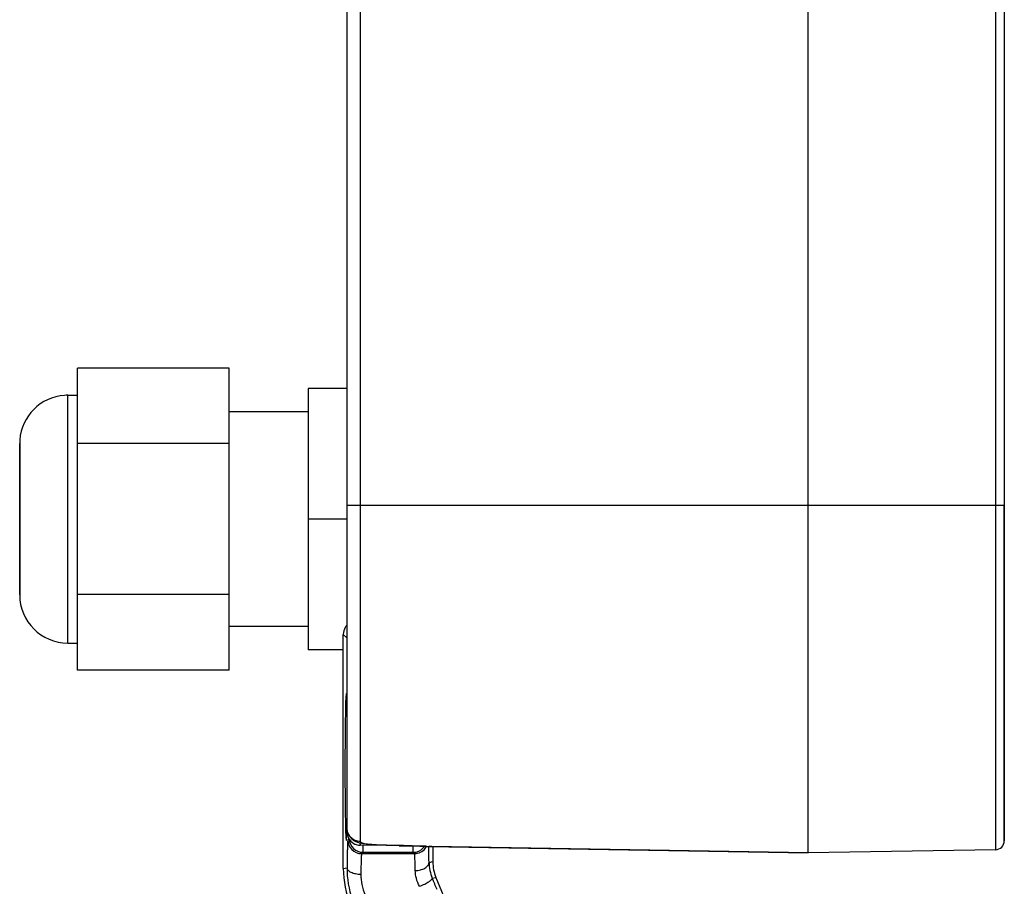
# Paper-space layout '3E0_C_032_1' of a CAD drawing. Units: millimetres. Extents: x 0 to 594, y 0 to 420.
# Drawn here: x 426 to 498, y 232 to 295 of the extents above; entities that cross this region are included whole.
import ezdxf

# ---------------------------------------------------------------- set-up
doc = ezdxf.new("R2010")
doc.units = ezdxf.units.MM
doc.header["$LTSCALE"] = 32.67
for name, color, linetype in [('06___PRT_ALL_SURFS', 7, 'CONTINUOUS'), ('3_ALL_AXES', 7, 'CONTINUOUS'), ('6_ALL_SURFS', 7, 'CONTINUOUS'), ('7_ALL_FEATURES', 7, 'CONTINUOUS')]:
    doc.layers.add(name, color=color, linetype=linetype)

psp = doc.layouts.new('3E0_C_032_1')

# ---------------------------------------------------------------- linework, layer by layer
at = {"layer": '06___PRT_ALL_SURFS', "color": 7, "linetype": 'Continuous'}
for p, q in [((449.863, 233.307), (449.863, 250.308)), ((456.363, 234.911), (456.363, 233.804)), ((456.592, 232.656), (472.65, 193.889))]:
    psp.add_line(p, q, dxfattribs=at)
at = {"layer": '06___PRT_ALL_SURFS', "color": 9, "linetype": 'Continuous'}
for p, q in [((449.863, 250.308), (450.113, 250.058)), ((450.27, 235.464), (450.194, 235.388)), ((451.288, 234.998), (451.288, 234.482)), ((454.939, 234.482), (454.939, 234.934)), ((451.288, 234.482), (451.194, 234.388)), ((451.194, 234.388), (455.033, 234.388)), ((451.288, 234.482), (454.939, 234.482)), ((455.033, 234.388), (454.939, 234.482)), ((449.863, 233.307), (450.135, 233.361)), ((456.088, 233.749), (456.363, 233.804)), ((456.328, 232.604), (456.592, 232.656))]:
    psp.add_line(p, q, dxfattribs=at)
at = {"layer": '06___PRT_ALL_SURFS', "color": 7, "linetype": 'Continuous'}
for centre, radius, start, end in [((450.865, 250.306), 1.002, 138.60296, 149.98649), ((450.863, 250.308), 1, 150.00091, 180.00164), ((456.862, 233.307), 6.999, 179.99998, 202.50002), ((459.363, 233.804), 3, 179.99998, 202.50002)]:
    psp.add_arc(centre, radius, start, end, dxfattribs=at)
at = {"layer": '06___PRT_ALL_SURFS', "color": 9, "linetype": 'Continuous'}
for centre, radius, start, end in [((451.194, 235.388), 1, 180.02096, 269.97904), ((451.288, 235.482), 1, 182.4793, 269.9789), ((454.939, 235.482), 1, 270.01976, 316.87446), ((455.033, 235.388), 1, 270.02011, 320.88819), ((454.937, 235.483), 1.002, 316.87993, 325.77951), ((455.031, 235.39), 1.003, 320.89947, 331.88039), ((417.412, 233.693), 38.672, 1.2887, 1.81073), ((367.224, 232.64), 88.87, 0.71503, 1.23945), ((456.963, 233.305), 6.829, 179.53051, 199.18747), ((459.181, 233.8), 3.094, 180.94111, 202.74952), ((211.752, 130.323), 265.101, 22.4997, 22.69459)]:
    psp.add_arc(centre, radius, start, end, dxfattribs=at)
at = {"layer": '06___PRT_ALL_SURFS', "color": 7, "linetype": 'Continuous'}
for start_param, end_param in [(-0.017444, 1.570796), (-4.712389, -4.537885), (-4.537885, -4.407007), (-4.407007, -3.839822), (-3.839822, -3.774369), (-3.774369, -3.599817), (-3.599817, -3.4689), (-3.4689, -3.124148), (-3.124148, -2.814286), (-2.814286, -2.683368), (-2.683368, -2.676252)]:
    psp.add_ellipse((450.076, 240.683), major_axis=(0, 5.337), ratio=0.017458, start_param=start_param, end_param=end_param, dxfattribs=at)
at = {"layer": '06___PRT_ALL_SURFS', "color": 9, "linetype": 'Continuous'}
for points, knots in [([(450.194, 235.388), (450.191, 235.385), (450.189, 235.369), (450.184, 235.34), (450.18, 235.294), (450.176, 235.231), (450.172, 235.152), (450.166, 235.016), (450.159, 234.808), (450.152, 234.516), (450.145, 234.172), (450.139, 233.781), (450.136, 233.505), (450.135, 233.361)], [0, 0, 0, 0, 0.006751, 0.021552, 0.044491, 0.075502, 0.11447, 0.161236, 0.277355, 0.421926, 0.59253, 0.786306, 1, 1, 1, 1]), ([(451.194, 234.388), (451.191, 234.386), (451.189, 234.374), (451.184, 234.353), (451.18, 234.317), (451.176, 234.271), (451.171, 234.211), (451.165, 234.109), (451.159, 233.953), (451.151, 233.734), (451.145, 233.476), (451.139, 233.183), (451.136, 232.976), (451.135, 232.868)], [0, 0, 0, 0, 0.007026, 0.021942, 0.044943, 0.075987, 0.114968, 0.161731, 0.277809, 0.422304, 0.592802, 0.78645, 1, 1, 1, 1]), ([(455.088, 233.159), (455.087, 233.248), (455.083, 233.417), (455.078, 233.656), (455.071, 233.864), (455.065, 234.04), (455.058, 234.165), (455.053, 234.247), (455.049, 234.294), (455.045, 234.331), (455.042, 234.359), (455.038, 234.377), (455.035, 234.386), (455.033, 234.388)], [0, 0, 0, 0, 0.216642, 0.411342, 0.581526, 0.724946, 0.839718, 0.885879, 0.924354, 0.955028, 0.977825, 0.992736, 1, 1, 1, 1]), ([(451.135, 232.868), (451.007, 232.869), (450.767, 232.893), (450.488, 232.979), (450.311, 233.082), (450.215, 233.166), (450.152, 233.259), (450.136, 233.328), (450.135, 233.361)], [0, 0, 0, 0, 0.318042, 0.601633, 0.722585, 0.827674, 0.918468, 1, 1, 1, 1]), ([(455.088, 233.159), (455.215, 233.16), (455.459, 233.189), (455.739, 233.294), (455.914, 233.417), (456.01, 233.518), (456.071, 233.63), (456.087, 233.711), (456.088, 233.749)], [0, 0, 0, 0, 0.303208, 0.578628, 0.699989, 0.809207, 0.907889, 1, 1, 1, 1]), ([(455.404, 232.013), (455.302, 232.196), (455.148, 232.569), (455.091, 232.969), (455.088, 233.159)], [0, 0, 0, 0, 0.524453, 1, 1, 1, 1]), ([(451.135, 232.868), (451.131, 232.622), (451.183, 232.112), (451.348, 231.627), (451.458, 231.389)], [0, 0, 0, 0, 0.483047, 1, 1, 1, 1]), ([(455.404, 232.013), (455.529, 232.063), (455.759, 232.165), (456.052, 232.325), (456.238, 232.456), (456.319, 232.546), (456.333, 232.589), (456.328, 232.604)], [0, 0, 0, 0, 0.358696, 0.672084, 0.892366, 0.959033, 1, 1, 1, 1])]:
    psp.add_open_spline(points, degree=3, knots=knots, dxfattribs=at)
at = {"layer": '3_ALL_AXES', "color": 7, "linetype": 'Continuous'}
for p, q in [((447.313, 266.483), (441.563, 266.483)), ((447.313, 250.883), (441.563, 250.883))]:
    psp.add_line(p, q, dxfattribs=at)
at = {"layer": '6_ALL_SURFS', "color": 7, "linetype": 'Continuous'}
for p, q in [((450.113, 388.683), (450.113, 259.683)), ((483.613, 259.683), (483.613, 388.683)), ((497.863, 388.683), (497.863, 259.683)), ((450.113, 259.683), (450.113, 239.658)), ((483.613, 234.434), (483.613, 259.683)), ((497.863, 259.683), (497.863, 236.341)), ((497.863, 236.345), (497.863, 259.683)), ((450.113, 239.658), (450.113, 238.945)), ((450.113, 238.945), (450.113, 236.261)), ((450.113, 236.261), (450.113, 236.001)), ((450.113, 236.261), (450.113, 236.001)), ((497.863, 235.321), (497.863, 236.345)), ((497.863, 236.341), (497.863, 235.321)), ((452.987, 234.968), (451.096, 235.001)), ((453.927, 234.952), (452.987, 234.968)), ((452.988, 235.016), (452.988, 235.016)), ((453.924, 234.997), (453.924, 234.997)), ((454.432, 234.943), (453.927, 234.952)), ((453.927, 234.952), (455.6, 234.923)), ((455.521, 234.924), (454.432, 234.943)), ((455.85, 234.918), (455.521, 234.924)), ((455.6, 234.923), (455.915, 234.917)), ((455.915, 234.917), (456.068, 234.915)), ((456.038, 234.915), (456.068, 234.915)), ((456.068, 234.915), (483.613, 234.434)), ((456.296, 234.911), (456.068, 234.915)), ((483.613, 234.434), (456.296, 234.911)), ((497.225, 234.671), (483.613, 234.434)), ((497.225, 234.671), (483.613, 234.434))]:
    psp.add_line(p, q, dxfattribs=at)
at = {"layer": '6_ALL_SURFS', "color": 9, "linetype": 'Continuous'}
for p, q in [((451.096, 388.683), (451.096, 259.683)), ((497.225, 388.683), (497.225, 259.683)), ((451.096, 259.683), (450.113, 259.683)), ((451.096, 259.683), (451.096, 235.272)), ((483.613, 259.683), (451.096, 259.683)), ((497.225, 259.683), (483.613, 259.683)), ((497.225, 259.683), (497.225, 236.717)), ((497.863, 259.683), (497.225, 259.683)), ((497.225, 236.717), (497.225, 236.18)), ((450.148, 236.001), (450.113, 236.001)), ((497.225, 236.18), (497.225, 234.671)), ((452.991, 235.018), (452.988, 235.016)), ((452.991, 235.018), (453.927, 234.998)), ((453.927, 234.998), (453.924, 234.997))]:
    psp.add_line(p, q, dxfattribs=at)
at = {"layer": '6_ALL_SURFS', "color": 7, "linetype": 'Continuous'}
for points in [[(450.114, 236.262), (450.117, 236.174), (450.139, 236.034), (450.178, 235.9), (450.234, 235.774), (450.305, 235.658), (450.387, 235.555), (450.48, 235.464), (450.58, 235.385), (450.682, 235.322), (450.783, 235.271), (450.883, 235.231), (450.984, 235.198), (451.083, 235.171), (451.184, 235.149), (451.29, 235.129)], [(451.29, 235.129), (451.402, 235.112), (451.522, 235.097)], [(451.522, 235.097), (451.65, 235.083), (451.789, 235.07), (451.937, 235.059), (452.096, 235.049), (452.264, 235.04), (452.443, 235.032), (452.63, 235.026), (452.826, 235.02), (452.988, 235.016)], [(452.988, 235.016), (453.17, 235.012), (453.35, 235.009), (453.531, 235.005), (453.711, 235.001), (453.892, 234.997), (453.924, 234.997)], [(453.924, 234.997), (454.134, 234.992), (454.365, 234.985), (454.593, 234.977), (454.815, 234.969), (455.03, 234.959), (455.234, 234.95), (455.426, 234.941), (455.605, 234.932), (455.769, 234.925), (455.918, 234.919), (456.039, 234.915)]]:
    psp.add_lwpolyline(points, dxfattribs=at)
for centre, radius, start, end in [((451.113, 236.001), 1, 180, 269), ((451.113, 236.001), 1, 187.33202, 261.83509), ((497.213, 235.321), 0.65, 271, 360), ((451.113, 236.001), 1, 261.83509, 269)]:
    psp.add_arc(centre, radius, start, end, dxfattribs=at)
at = {"layer": '6_ALL_SURFS', "color": 9, "linetype": 'Continuous'}
for points, knots in [([(451.096, 235.272), (450.967, 235.275), (450.709, 235.329), (450.383, 235.55), (450.165, 235.876), (450.113, 236.134), (450.113, 236.261)], [0, 0, 0, 0, 0.251273, 0.501791, 0.751263, 1, 1, 1, 1]), ([(451.096, 235.272), (451.096, 235.251), (451.125, 235.217), (451.176, 235.19), (451.266, 235.155), (451.419, 235.121), (451.756, 235.074), (452.287, 235.038), (452.742, 235.023), (452.991, 235.018)], [0, 0, 0, 0, 0.033159, 0.058553, 0.091337, 0.18002, 0.299058, 0.615425, 1, 1, 1, 1]), ([(451.07, 235.173), (451.071, 235.148), (451.074, 235.106), (451.08, 235.05), (451.086, 235.022), (451.092, 235.001), (451.096, 235.001)], [0, 0, 0, 0, 0.422081, 0.731516, 0.923116, 1, 1, 1, 1]), ([(453.927, 234.952), (453.922, 234.952), (453.917, 234.972), (453.914, 234.984), (453.912, 234.995)], [0, 0, 0, 0, 0.286681, 1, 1, 1, 1])]:
    psp.add_open_spline(points, degree=3, knots=knots, dxfattribs=at)
at = {"layer": '6_ALL_SURFS', "color": 7, "linetype": 'Continuous'}
psp.add_open_spline([(453.927, 234.998), (454.345, 234.99), (455.049, 234.965), (455.753, 234.922), (456.039, 234.915)], degree=3, knots=[0, 0, 0, 0, 0.594178, 1, 1, 1, 1], dxfattribs=at)
at = {"layer": '7_ALL_FEATURES', "color": 7, "linetype": 'Continuous'}
for p, q in [((441.563, 269.652), (430.563, 269.652)), ((430.563, 267.683), (430.563, 269.652)), ((441.563, 266.483), (441.563, 269.652)), ((447.313, 268.183), (447.313, 258.683)), ((450.113, 268.183), (447.313, 268.183)), ((429.863, 267.683), (430.563, 267.683)), ((429.863, 267.683), (430.563, 267.683)), ((430.563, 264.167), (430.563, 267.683)), ((441.563, 264.167), (441.563, 266.483)), ((426.363, 264.183), (426.363, 262.533)), ((426.363, 262.533), (426.363, 264.183)), ((430.563, 253.198), (430.563, 264.167)), ((441.563, 264.167), (430.563, 264.167)), ((441.563, 253.198), (441.563, 264.167)), ((426.363, 262.533), (426.363, 262.457)), ((426.363, 262.511), (426.363, 262.533)), ((426.363, 254.854), (426.363, 262.511)), ((426.363, 262.457), (426.363, 254.908)), ((447.313, 258.683), (447.313, 249.183)), ((450.113, 258.683), (447.313, 258.683)), ((426.363, 254.908), (426.363, 254.833)), ((426.363, 254.833), (426.363, 254.854)), ((426.363, 254.833), (426.363, 253.183)), ((426.363, 253.183), (426.363, 254.833)), ((430.563, 249.683), (430.563, 253.198)), ((441.563, 253.198), (430.563, 253.198)), ((441.563, 250.883), (441.563, 253.198)), ((441.563, 247.713), (441.563, 250.883)), ((429.863, 249.683), (430.563, 249.683)), ((429.863, 249.683), (430.563, 249.683)), ((430.563, 247.713), (430.563, 249.683)), ((449.863, 249.183), (447.313, 249.183)), ((441.563, 247.713), (430.563, 247.713))]:
    psp.add_line(p, q, dxfattribs=at)
at = {"layer": '7_ALL_FEATURES', "color": 9, "linetype": 'Continuous'}
psp.add_line((429.863, 249.683), (429.863, 267.683), dxfattribs=at)
at = {"layer": '7_ALL_FEATURES', "color": 7, "linetype": 'Continuous'}
for centre, start, end in [((429.863, 264.183), 94.03864, 175.96136), ((429.863, 264.183), 94.03829, 175.96171), ((429.863, 264.183), 90, 94.03864), ((429.863, 264.183), 90, 94.03829), ((429.863, 264.183), 175.96136, 180), ((429.863, 264.183), 175.96171, 180), ((429.863, 253.183), 180, 270), ((429.863, 253.183), 180, 270)]:
    psp.add_arc(centre, 3.5, start, end, dxfattribs=at)

doc.saveas('drawing.dxf')
